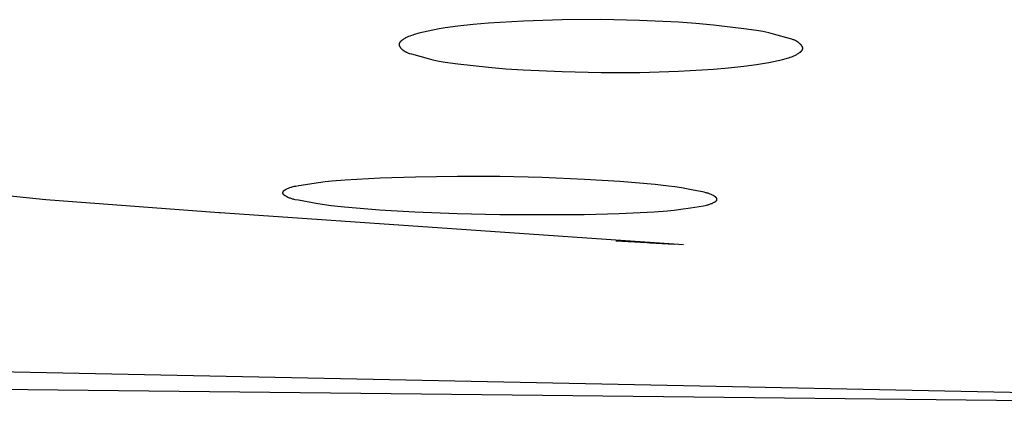
# Model space of a CAD drawing. Units: millimetres. Extents: x -602 to 522, y -1436 to 1600.
# Drawn here: x 231 to 243, y 1514 to 1519 of the extents above; entities that cross this region are included whole.
import ezdxf

# ---------------------------------------------------------------- set-up
doc = ezdxf.new("R2010")
doc.units = ezdxf.units.MM
doc.header["$MEASUREMENT"] = 0
doc.layers.add('Default', color=7, linetype='Continuous', true_color=0x000000)

msp = doc.modelspace()

# ---------------------------------------------------------------- linework, layer by layer
at = {"layer": 'Default', "color": 7, "true_color": 0xffffff}
for p, q in [((236.536, 1518.885), (236.339, 1518.868)), ((236.986, 1518.913), (236.536, 1518.885)), ((237.484, 1518.928), (236.986, 1518.913)), ((237.983, 1518.931), (237.484, 1518.928)), ((238.482, 1518.92), (237.983, 1518.931)), ((238.981, 1518.897), (238.482, 1518.92)), ((239.206, 1518.881), (238.981, 1518.897)), ((235.702, 1518.771), (235.642, 1518.756)), ((235.761, 1518.784), (235.702, 1518.771)), ((235.821, 1518.796), (235.761, 1518.784)), ((235.901, 1518.811), (235.821, 1518.796)), ((235.981, 1518.824), (235.901, 1518.811)), ((236.142, 1518.846), (235.981, 1518.824)), ((236.339, 1518.868), (236.142, 1518.846)), ((239.431, 1518.861), (239.206, 1518.881)), ((239.825, 1518.814), (239.431, 1518.861)), ((239.986, 1518.791), (239.825, 1518.814)), ((240.066, 1518.777), (239.986, 1518.791)), ((240.106, 1518.769), (240.066, 1518.777)), ((240.146, 1518.76), (240.106, 1518.769)), ((240.206, 1518.745), (240.146, 1518.76)), ((235.391, 1518.632), (235.39, 1518.631)), ((235.39, 1518.631), (235.39, 1518.63)), ((235.392, 1518.634), (235.391, 1518.633)), ((235.391, 1518.633), (235.391, 1518.632)), ((235.393, 1518.636), (235.392, 1518.635)), ((235.392, 1518.635), (235.392, 1518.634)), ((235.394, 1518.637), (235.393, 1518.636)), ((235.395, 1518.639), (235.394, 1518.637)), ((235.397, 1518.641), (235.395, 1518.639)), ((235.398, 1518.643), (235.397, 1518.641)), ((235.4, 1518.645), (235.398, 1518.643)), ((235.402, 1518.647), (235.4, 1518.645)), ((235.404, 1518.649), (235.402, 1518.647)), ((235.406, 1518.651), (235.404, 1518.649)), ((235.408, 1518.653), (235.406, 1518.651)), ((235.41, 1518.654), (235.408, 1518.653)), ((235.412, 1518.656), (235.41, 1518.654)), ((235.416, 1518.66), (235.412, 1518.656)), ((235.421, 1518.663), (235.416, 1518.66)), ((235.425, 1518.667), (235.421, 1518.663)), ((235.43, 1518.67), (235.425, 1518.667)), ((235.435, 1518.673), (235.43, 1518.67)), ((235.443, 1518.679), (235.435, 1518.673)), ((235.452, 1518.685), (235.443, 1518.679)), ((235.461, 1518.69), (235.452, 1518.685)), ((235.47, 1518.695), (235.461, 1518.69)), ((235.48, 1518.699), (235.47, 1518.695)), ((235.489, 1518.704), (235.48, 1518.699)), ((235.498, 1518.708), (235.489, 1518.704)), ((235.507, 1518.712), (235.498, 1518.708)), ((235.526, 1518.72), (235.507, 1518.712)), ((235.545, 1518.726), (235.526, 1518.72)), ((235.564, 1518.733), (235.545, 1518.726)), ((235.584, 1518.739), (235.564, 1518.733)), ((235.642, 1518.756), (235.584, 1518.739)), ((240.423, 1518.685), (240.206, 1518.745)), ((240.441, 1518.679), (240.423, 1518.685)), ((240.451, 1518.676), (240.441, 1518.679)), ((240.46, 1518.673), (240.451, 1518.676)), ((240.469, 1518.669), (240.46, 1518.673)), ((240.478, 1518.665), (240.469, 1518.669)), ((240.483, 1518.663), (240.478, 1518.665)), ((240.488, 1518.661), (240.483, 1518.663)), ((240.492, 1518.658), (240.488, 1518.661)), ((240.497, 1518.656), (240.492, 1518.658)), ((240.501, 1518.653), (240.497, 1518.656)), ((240.506, 1518.651), (240.501, 1518.653)), ((240.51, 1518.648), (240.506, 1518.651)), ((240.515, 1518.645), (240.51, 1518.648)), ((240.519, 1518.642), (240.515, 1518.645)), ((240.524, 1518.639), (240.519, 1518.642)), ((240.528, 1518.636), (240.524, 1518.639)), ((240.532, 1518.632), (240.528, 1518.636)), ((240.537, 1518.629), (240.532, 1518.632)), ((235.386, 1518.619), (235.385, 1518.618)), ((235.385, 1518.618), (235.385, 1518.617)), ((235.385, 1518.617), (235.385, 1518.616)), ((235.385, 1518.616), (235.385, 1518.615)), ((235.385, 1518.615), (235.385, 1518.613)), ((235.385, 1518.613), (235.385, 1518.612)), ((235.385, 1518.612), (235.385, 1518.611)), ((235.385, 1518.611), (235.385, 1518.61)), ((235.385, 1518.61), (235.385, 1518.609)), ((235.385, 1518.609), (235.385, 1518.608)), ((235.385, 1518.608), (235.385, 1518.607)), ((235.385, 1518.607), (235.385, 1518.606)), ((235.385, 1518.606), (235.385, 1518.604)), ((235.385, 1518.604), (235.386, 1518.603)), ((235.387, 1518.623), (235.386, 1518.622)), ((235.386, 1518.622), (235.386, 1518.621)), ((235.386, 1518.621), (235.386, 1518.62)), ((235.386, 1518.62), (235.386, 1518.619)), ((235.386, 1518.603), (235.386, 1518.602)), ((235.386, 1518.602), (235.386, 1518.601)), ((235.386, 1518.601), (235.386, 1518.6)), ((235.386, 1518.6), (235.387, 1518.599)), ((235.388, 1518.626), (235.387, 1518.624)), ((235.387, 1518.624), (235.387, 1518.623)), ((235.387, 1518.599), (235.387, 1518.597)), ((235.387, 1518.597), (235.388, 1518.596)), ((235.389, 1518.628), (235.388, 1518.627)), ((235.388, 1518.627), (235.388, 1518.626)), ((235.388, 1518.596), (235.388, 1518.595)), ((235.388, 1518.595), (235.388, 1518.594)), ((235.388, 1518.594), (235.389, 1518.593)), ((235.39, 1518.63), (235.389, 1518.629)), ((235.389, 1518.629), (235.389, 1518.628)), ((235.389, 1518.593), (235.389, 1518.592)), ((235.389, 1518.592), (235.39, 1518.59)), ((235.39, 1518.59), (235.391, 1518.589)), ((235.391, 1518.589), (235.391, 1518.588)), ((235.391, 1518.588), (235.392, 1518.586)), ((235.392, 1518.586), (235.394, 1518.583)), ((235.394, 1518.583), (235.395, 1518.581)), ((235.395, 1518.581), (235.397, 1518.579)), ((235.397, 1518.579), (235.398, 1518.576)), ((235.398, 1518.576), (235.4, 1518.574)), ((235.4, 1518.574), (235.402, 1518.572)), ((235.402, 1518.572), (235.404, 1518.57)), ((235.404, 1518.57), (235.406, 1518.567)), ((235.406, 1518.567), (235.407, 1518.565)), ((235.407, 1518.565), (235.41, 1518.563)), ((235.41, 1518.563), (235.412, 1518.561)), ((235.412, 1518.561), (235.416, 1518.556)), ((235.416, 1518.556), (235.42, 1518.552)), ((235.42, 1518.552), (235.425, 1518.548)), ((235.425, 1518.548), (235.43, 1518.544)), ((235.43, 1518.544), (235.434, 1518.54)), ((235.434, 1518.54), (235.439, 1518.537)), ((235.439, 1518.537), (235.443, 1518.534)), ((235.443, 1518.534), (235.447, 1518.531)), ((235.447, 1518.531), (235.452, 1518.528)), ((235.452, 1518.528), (235.456, 1518.525)), ((235.456, 1518.525), (235.461, 1518.522)), ((235.461, 1518.522), (235.465, 1518.519)), ((235.465, 1518.519), (235.47, 1518.517)), ((235.47, 1518.517), (235.474, 1518.515)), ((235.474, 1518.515), (235.479, 1518.512)), ((235.479, 1518.512), (235.483, 1518.51)), ((235.483, 1518.51), (235.488, 1518.508)), ((235.488, 1518.508), (235.497, 1518.504)), ((235.497, 1518.504), (235.506, 1518.501)), ((240.542, 1518.625), (240.537, 1518.629)), ((240.537, 1518.503), (240.542, 1518.506)), ((240.546, 1518.62), (240.542, 1518.625)), ((240.542, 1518.506), (240.546, 1518.51)), ((240.551, 1518.616), (240.546, 1518.62)), ((240.546, 1518.51), (240.551, 1518.513)), ((240.555, 1518.612), (240.551, 1518.616)), ((240.551, 1518.513), (240.555, 1518.517)), ((240.557, 1518.61), (240.555, 1518.612)), ((240.555, 1518.517), (240.557, 1518.518)), ((240.559, 1518.607), (240.557, 1518.61)), ((240.557, 1518.518), (240.559, 1518.52)), ((240.561, 1518.605), (240.559, 1518.607)), ((240.559, 1518.52), (240.561, 1518.522)), ((240.563, 1518.603), (240.561, 1518.605)), ((240.561, 1518.522), (240.563, 1518.524)), ((240.565, 1518.601), (240.563, 1518.603)), ((240.563, 1518.524), (240.565, 1518.526)), ((240.567, 1518.598), (240.565, 1518.601)), ((240.565, 1518.526), (240.566, 1518.528)), ((240.566, 1518.528), (240.568, 1518.53)), ((240.568, 1518.596), (240.567, 1518.598)), ((240.57, 1518.594), (240.568, 1518.596)), ((240.568, 1518.53), (240.57, 1518.532)), ((240.572, 1518.591), (240.57, 1518.594)), ((240.57, 1518.532), (240.571, 1518.534)), ((240.571, 1518.534), (240.573, 1518.536)), ((240.573, 1518.589), (240.572, 1518.591)), ((240.574, 1518.587), (240.573, 1518.589)), ((240.573, 1518.536), (240.574, 1518.537)), ((240.576, 1518.584), (240.574, 1518.587)), ((240.574, 1518.538), (240.575, 1518.539)), ((240.574, 1518.537), (240.574, 1518.538)), ((240.575, 1518.54), (240.576, 1518.541)), ((240.575, 1518.539), (240.575, 1518.54)), ((240.576, 1518.583), (240.576, 1518.584)), ((240.577, 1518.582), (240.576, 1518.583)), ((240.576, 1518.541), (240.577, 1518.542)), ((240.577, 1518.581), (240.577, 1518.582)), ((240.578, 1518.58), (240.577, 1518.581)), ((240.577, 1518.543), (240.578, 1518.544)), ((240.577, 1518.542), (240.577, 1518.543)), ((240.578, 1518.578), (240.578, 1518.58)), ((240.579, 1518.577), (240.578, 1518.578)), ((240.578, 1518.545), (240.579, 1518.546)), ((240.578, 1518.544), (240.578, 1518.545)), ((240.579, 1518.576), (240.579, 1518.577)), ((240.58, 1518.575), (240.579, 1518.576)), ((240.579, 1518.547), (240.58, 1518.548)), ((240.579, 1518.546), (240.579, 1518.547)), ((240.58, 1518.574), (240.58, 1518.575)), ((240.58, 1518.573), (240.58, 1518.574)), ((240.581, 1518.571), (240.58, 1518.573)), ((240.58, 1518.55), (240.581, 1518.551)), ((240.58, 1518.549), (240.58, 1518.55)), ((240.58, 1518.548), (240.58, 1518.549)), ((240.581, 1518.57), (240.581, 1518.571)), ((240.581, 1518.569), (240.581, 1518.57)), ((240.581, 1518.568), (240.581, 1518.569)), ((240.582, 1518.567), (240.581, 1518.568)), ((240.581, 1518.555), (240.582, 1518.556)), ((240.581, 1518.553), (240.581, 1518.555)), ((240.581, 1518.552), (240.581, 1518.553)), ((240.581, 1518.551), (240.581, 1518.552)), ((240.582, 1518.566), (240.582, 1518.567)), ((240.582, 1518.565), (240.582, 1518.566)), ((240.582, 1518.563), (240.582, 1518.565)), ((240.582, 1518.562), (240.582, 1518.563)), ((240.582, 1518.561), (240.582, 1518.562)), ((240.582, 1518.56), (240.582, 1518.561)), ((240.582, 1518.559), (240.582, 1518.56)), ((240.582, 1518.558), (240.582, 1518.559)), ((240.582, 1518.557), (240.582, 1518.558)), ((240.582, 1518.556), (240.582, 1518.557)), ((235.506, 1518.501), (235.516, 1518.497)), ((235.516, 1518.497), (235.525, 1518.494)), ((235.525, 1518.494), (235.544, 1518.489)), ((235.544, 1518.489), (235.76, 1518.43)), ((235.76, 1518.43), (235.82, 1518.415)), ((235.82, 1518.415), (235.86, 1518.406)), ((235.86, 1518.406), (235.9, 1518.398)), ((235.9, 1518.398), (235.98, 1518.385)), ((235.98, 1518.385), (236.141, 1518.363)), ((240.065, 1518.365), (240.145, 1518.379)), ((240.145, 1518.379), (240.205, 1518.391)), ((240.205, 1518.391), (240.265, 1518.404)), ((240.265, 1518.404), (240.324, 1518.419)), ((240.324, 1518.419), (240.383, 1518.435)), ((240.383, 1518.435), (240.402, 1518.441)), ((240.402, 1518.441), (240.421, 1518.447)), ((240.421, 1518.447), (240.44, 1518.454)), ((240.44, 1518.454), (240.459, 1518.462)), ((240.459, 1518.462), (240.468, 1518.465)), ((240.468, 1518.465), (240.478, 1518.47)), ((240.478, 1518.47), (240.487, 1518.474)), ((240.487, 1518.474), (240.496, 1518.479)), ((240.496, 1518.479), (240.505, 1518.484)), ((240.505, 1518.484), (240.514, 1518.489)), ((240.514, 1518.489), (240.523, 1518.494)), ((240.523, 1518.494), (240.532, 1518.5)), ((240.532, 1518.5), (240.537, 1518.503)), ((236.141, 1518.363), (236.535, 1518.318)), ((236.535, 1518.318), (236.76, 1518.299)), ((236.76, 1518.299), (236.985, 1518.284)), ((236.985, 1518.284), (237.485, 1518.261)), ((237.485, 1518.261), (237.985, 1518.251)), ((237.985, 1518.251), (238.484, 1518.252)), ((238.484, 1518.252), (238.982, 1518.267)), ((238.982, 1518.267), (239.431, 1518.293)), ((239.431, 1518.293), (239.628, 1518.31)), ((239.628, 1518.31), (239.824, 1518.331)), ((239.824, 1518.331), (239.985, 1518.353)), ((239.985, 1518.353), (240.065, 1518.365)), ((234.692, 1516.862), (234.521, 1516.848)), ((235.143, 1516.888), (234.692, 1516.862)), ((235.595, 1516.903), (235.143, 1516.888)), ((236.138, 1516.91), (235.595, 1516.903)), ((236.682, 1516.908), (236.138, 1516.91)), ((237.228, 1516.895), (236.682, 1516.908)), ((237.774, 1516.873), (237.228, 1516.895)), ((238.228, 1516.845), (237.774, 1516.873)), ((228.611, 1516.851), (230.837, 1516.613)), ((233.907, 1516.729), (233.905, 1516.728)), ((233.909, 1516.731), (233.907, 1516.729)), ((233.914, 1516.734), (233.909, 1516.731)), ((233.918, 1516.736), (233.914, 1516.734)), ((233.922, 1516.739), (233.918, 1516.736)), ((233.927, 1516.741), (233.922, 1516.739)), ((233.937, 1516.746), (233.927, 1516.741)), ((233.947, 1516.751), (233.937, 1516.746)), ((233.957, 1516.755), (233.947, 1516.751)), ((233.967, 1516.759), (233.957, 1516.755)), ((233.977, 1516.763), (233.967, 1516.759)), ((233.987, 1516.766), (233.977, 1516.763)), ((233.997, 1516.769), (233.987, 1516.766)), ((234.007, 1516.772), (233.997, 1516.769)), ((234.017, 1516.775), (234.007, 1516.772)), ((234.037, 1516.779), (234.017, 1516.775)), ((234.057, 1516.783), (234.037, 1516.779)), ((234.096, 1516.79), (234.057, 1516.783)), ((234.35, 1516.829), (234.096, 1516.79)), ((234.436, 1516.839), (234.35, 1516.829)), ((234.521, 1516.848), (234.436, 1516.839)), ((238.68, 1516.805), (238.228, 1516.845)), ((238.852, 1516.786), (238.68, 1516.805)), ((238.937, 1516.775), (238.852, 1516.786)), ((239.023, 1516.762), (238.937, 1516.775)), ((239.15, 1516.739), (239.023, 1516.762)), ((239.314, 1516.706), (239.15, 1516.739)), ((230.837, 1516.613), (233.069, 1516.445)), ((233.886, 1516.705), (233.885, 1516.705)), ((233.885, 1516.705), (233.885, 1516.704)), ((233.885, 1516.704), (233.885, 1516.704)), ((233.885, 1516.704), (233.885, 1516.703)), ((233.885, 1516.703), (233.885, 1516.703)), ((233.885, 1516.703), (233.885, 1516.703)), ((233.885, 1516.703), (233.885, 1516.702)), ((233.885, 1516.702), (233.885, 1516.702)), ((233.885, 1516.702), (233.885, 1516.701)), ((233.885, 1516.701), (233.885, 1516.701)), ((233.885, 1516.701), (233.885, 1516.701)), ((233.885, 1516.701), (233.885, 1516.7)), ((233.885, 1516.7), (233.885, 1516.7)), ((233.885, 1516.7), (233.885, 1516.7)), ((233.885, 1516.7), (233.885, 1516.699)), ((233.885, 1516.699), (233.885, 1516.699)), ((233.885, 1516.699), (233.885, 1516.698)), ((233.885, 1516.698), (233.885, 1516.698)), ((233.885, 1516.698), (233.885, 1516.698)), ((233.885, 1516.698), (233.885, 1516.697)), ((233.885, 1516.697), (233.885, 1516.697)), ((233.885, 1516.697), (233.886, 1516.697)), ((233.887, 1516.708), (233.886, 1516.708)), ((233.886, 1516.708), (233.886, 1516.707)), ((233.886, 1516.707), (233.886, 1516.707)), ((233.886, 1516.707), (233.886, 1516.707)), ((233.886, 1516.707), (233.886, 1516.706)), ((233.886, 1516.706), (233.886, 1516.706)), ((233.886, 1516.706), (233.886, 1516.705)), ((233.886, 1516.705), (233.886, 1516.705)), ((233.886, 1516.697), (233.886, 1516.696)), ((233.886, 1516.696), (233.886, 1516.696)), ((233.886, 1516.696), (233.886, 1516.695)), ((233.886, 1516.695), (233.886, 1516.695)), ((233.886, 1516.695), (233.886, 1516.695)), ((233.886, 1516.695), (233.886, 1516.694)), ((233.886, 1516.694), (233.887, 1516.693)), ((233.888, 1516.71), (233.887, 1516.71)), ((233.887, 1516.71), (233.887, 1516.709)), ((233.887, 1516.709), (233.887, 1516.708)), ((233.887, 1516.708), (233.887, 1516.708)), ((233.887, 1516.693), (233.887, 1516.693)), ((233.887, 1516.693), (233.887, 1516.692)), ((233.887, 1516.692), (233.888, 1516.691)), ((233.889, 1516.712), (233.888, 1516.711)), ((233.888, 1516.711), (233.888, 1516.71)), ((233.888, 1516.691), (233.888, 1516.69)), ((233.888, 1516.69), (233.888, 1516.69)), ((233.888, 1516.69), (233.889, 1516.689)), ((233.89, 1516.713), (233.889, 1516.713)), ((233.889, 1516.713), (233.889, 1516.712)), ((233.889, 1516.689), (233.889, 1516.688)), ((233.889, 1516.688), (233.89, 1516.687)), ((233.891, 1516.715), (233.89, 1516.714)), ((233.89, 1516.714), (233.89, 1516.713)), ((233.89, 1516.687), (233.891, 1516.687)), ((233.892, 1516.716), (233.891, 1516.716)), ((233.891, 1516.716), (233.891, 1516.715)), ((233.891, 1516.687), (233.891, 1516.686)), ((233.891, 1516.686), (233.892, 1516.685)), ((233.893, 1516.717), (233.892, 1516.716)), ((233.892, 1516.685), (233.892, 1516.684)), ((233.892, 1516.684), (233.893, 1516.684)), ((233.894, 1516.719), (233.893, 1516.718)), ((233.893, 1516.718), (233.893, 1516.717)), ((233.893, 1516.684), (233.894, 1516.683)), ((233.895, 1516.719), (233.894, 1516.719)), ((233.894, 1516.683), (233.895, 1516.681)), ((233.896, 1516.721), (233.895, 1516.719)), ((233.895, 1516.681), (233.897, 1516.68)), ((233.898, 1516.722), (233.896, 1516.721)), ((233.897, 1516.68), (233.898, 1516.678)), ((233.9, 1516.724), (233.898, 1516.722)), ((233.898, 1516.678), (233.9, 1516.677)), ((233.901, 1516.725), (233.9, 1516.724)), ((233.9, 1516.677), (233.901, 1516.675)), ((233.903, 1516.727), (233.901, 1516.725)), ((233.901, 1516.675), (233.903, 1516.674)), ((233.905, 1516.728), (233.903, 1516.727)), ((233.903, 1516.674), (233.905, 1516.672)), ((233.905, 1516.672), (233.907, 1516.671)), ((233.907, 1516.671), (233.911, 1516.668)), ((233.911, 1516.668), (233.915, 1516.665)), ((233.915, 1516.665), (233.919, 1516.663)), ((233.919, 1516.663), (233.924, 1516.66)), ((233.924, 1516.66), (233.933, 1516.655)), ((233.933, 1516.655), (233.942, 1516.65)), ((233.942, 1516.65), (233.952, 1516.645)), ((233.952, 1516.645), (233.962, 1516.641)), ((233.962, 1516.641), (233.972, 1516.637)), ((233.972, 1516.637), (233.982, 1516.633)), ((233.982, 1516.633), (233.991, 1516.63)), ((233.991, 1516.63), (234.001, 1516.627)), ((234.001, 1516.627), (234.011, 1516.624)), ((234.011, 1516.624), (234.021, 1516.621)), ((234.021, 1516.621), (234.031, 1516.619)), ((234.031, 1516.619), (234.05, 1516.614)), ((234.05, 1516.614), (234.089, 1516.607)), ((234.089, 1516.607), (234.341, 1516.561)), ((239.334, 1516.701), (239.314, 1516.706)), ((239.344, 1516.699), (239.334, 1516.701)), ((239.353, 1516.696), (239.344, 1516.699)), ((239.363, 1516.693), (239.353, 1516.696)), ((239.373, 1516.69), (239.363, 1516.693)), ((239.383, 1516.686), (239.373, 1516.69)), ((239.392, 1516.682), (239.383, 1516.686)), ((239.402, 1516.678), (239.392, 1516.682)), ((239.412, 1516.674), (239.402, 1516.678)), ((239.422, 1516.669), (239.412, 1516.674)), ((239.431, 1516.663), (239.422, 1516.669)), ((239.436, 1516.661), (239.431, 1516.663)), ((239.44, 1516.658), (239.436, 1516.661)), ((239.445, 1516.655), (239.44, 1516.658)), ((239.449, 1516.652), (239.445, 1516.655)), ((239.453, 1516.649), (239.449, 1516.652)), ((239.457, 1516.647), (239.453, 1516.649)), ((239.459, 1516.645), (239.457, 1516.647)), ((239.461, 1516.644), (239.459, 1516.645)), ((239.462, 1516.642), (239.461, 1516.644)), ((239.464, 1516.64), (239.462, 1516.642)), ((239.466, 1516.639), (239.464, 1516.64)), ((239.467, 1516.637), (239.466, 1516.639)), ((239.469, 1516.636), (239.467, 1516.637)), ((239.47, 1516.634), (239.469, 1516.636)), ((239.471, 1516.633), (239.47, 1516.634)), ((239.472, 1516.632), (239.471, 1516.633)), ((239.471, 1516.633), (239.471, 1516.633)), ((239.473, 1516.631), (239.472, 1516.632)), ((239.473, 1516.63), (239.473, 1516.631)), ((239.474, 1516.63), (239.473, 1516.63)), ((239.473, 1516.602), (239.474, 1516.603)), ((239.474, 1516.629), (239.474, 1516.63)), ((239.475, 1516.628), (239.474, 1516.629)), ((239.474, 1516.603), (239.475, 1516.604)), ((239.474, 1516.603), (239.474, 1516.603)), ((239.475, 1516.627), (239.475, 1516.628)), ((239.476, 1516.626), (239.475, 1516.627)), ((239.475, 1516.605), (239.476, 1516.606)), ((239.475, 1516.604), (239.475, 1516.605)), ((239.476, 1516.625), (239.476, 1516.626)), ((239.476, 1516.626), (239.476, 1516.626)), ((239.477, 1516.624), (239.476, 1516.625)), ((239.476, 1516.607), (239.477, 1516.608)), ((239.476, 1516.606), (239.476, 1516.607)), ((239.476, 1516.606), (239.476, 1516.606)), ((239.477, 1516.623), (239.477, 1516.624)), ((239.477, 1516.622), (239.477, 1516.623)), ((239.478, 1516.622), (239.477, 1516.622)), ((239.477, 1516.622), (239.477, 1516.622)), ((239.477, 1516.609), (239.477, 1516.61)), ((239.477, 1516.61), (239.478, 1516.61)), ((239.477, 1516.608), (239.477, 1516.609)), ((239.477, 1516.609), (239.477, 1516.609)), ((239.477, 1516.608), (239.477, 1516.608)), ((239.478, 1516.621), (239.478, 1516.622)), ((239.478, 1516.62), (239.478, 1516.621)), ((239.478, 1516.621), (239.478, 1516.621)), ((239.478, 1516.619), (239.478, 1516.62)), ((239.478, 1516.62), (239.478, 1516.62)), ((239.478, 1516.62), (239.478, 1516.62)), ((239.478, 1516.618), (239.478, 1516.619)), ((239.478, 1516.619), (239.478, 1516.619)), ((239.478, 1516.617), (239.478, 1516.618)), ((239.478, 1516.618), (239.478, 1516.618)), ((239.478, 1516.618), (239.478, 1516.618)), ((239.478, 1516.616), (239.478, 1516.617)), ((239.478, 1516.617), (239.478, 1516.617)), ((239.478, 1516.615), (239.478, 1516.616)), ((239.478, 1516.616), (239.478, 1516.616)), ((239.478, 1516.616), (239.478, 1516.616)), ((239.478, 1516.614), (239.478, 1516.615)), ((239.478, 1516.615), (239.478, 1516.615)), ((239.478, 1516.613), (239.478, 1516.614)), ((239.478, 1516.614), (239.478, 1516.614)), ((239.478, 1516.614), (239.478, 1516.614)), ((239.478, 1516.612), (239.478, 1516.613)), ((239.478, 1516.613), (239.478, 1516.613)), ((239.478, 1516.611), (239.478, 1516.612)), ((239.478, 1516.612), (239.478, 1516.612)), ((239.478, 1516.612), (239.478, 1516.612)), ((239.478, 1516.61), (239.478, 1516.611)), ((239.478, 1516.611), (239.478, 1516.611)), ((239.478, 1516.61), (239.478, 1516.61)), ((234.341, 1516.561), (234.427, 1516.549)), ((234.427, 1516.549), (234.512, 1516.538)), ((234.512, 1516.538), (234.683, 1516.52)), ((234.683, 1516.52), (235.134, 1516.482)), ((235.134, 1516.482), (235.587, 1516.455)), ((238.84, 1516.469), (238.925, 1516.478)), ((238.925, 1516.478), (239.011, 1516.487)), ((239.011, 1516.487), (239.139, 1516.505)), ((239.139, 1516.505), (239.305, 1516.532)), ((239.305, 1516.532), (239.325, 1516.536)), ((239.325, 1516.536), (239.345, 1516.54)), ((239.345, 1516.54), (239.355, 1516.543)), ((239.355, 1516.543), (239.365, 1516.546)), ((239.365, 1516.546), (239.375, 1516.549)), ((239.375, 1516.549), (239.385, 1516.552)), ((239.385, 1516.552), (239.395, 1516.556)), ((239.395, 1516.556), (239.405, 1516.56)), ((239.405, 1516.56), (239.415, 1516.564)), ((239.415, 1516.564), (239.426, 1516.569)), ((239.426, 1516.569), (239.435, 1516.574)), ((239.435, 1516.574), (239.44, 1516.577)), ((239.44, 1516.577), (239.445, 1516.579)), ((239.445, 1516.579), (239.449, 1516.582)), ((239.449, 1516.582), (239.454, 1516.585)), ((239.454, 1516.585), (239.456, 1516.586)), ((239.456, 1516.586), (239.458, 1516.588)), ((239.458, 1516.588), (239.46, 1516.589)), ((239.46, 1516.589), (239.462, 1516.59)), ((239.462, 1516.59), (239.463, 1516.592)), ((239.463, 1516.592), (239.465, 1516.593)), ((239.465, 1516.593), (239.467, 1516.595)), ((239.467, 1516.595), (239.468, 1516.596)), ((239.468, 1516.596), (239.469, 1516.597)), ((239.469, 1516.597), (239.47, 1516.598)), ((239.47, 1516.598), (239.47, 1516.599)), ((239.47, 1516.599), (239.471, 1516.599)), ((239.471, 1516.599), (239.472, 1516.6)), ((239.472, 1516.601), (239.473, 1516.602)), ((239.472, 1516.6), (239.472, 1516.601)), ((233.069, 1516.445), (233.084, 1516.444)), ((233.084, 1516.444), (239.047, 1516.033)), ((235.587, 1516.455), (236.135, 1516.432)), ((236.135, 1516.432), (236.683, 1516.419)), ((236.683, 1516.419), (237.767, 1516.419)), ((237.767, 1516.419), (238.218, 1516.432)), ((238.218, 1516.432), (238.668, 1516.456)), ((238.668, 1516.456), (238.84, 1516.469)), ((238.176, 1516.079), (238.812, 1516.046)), ((238.612, 1516.054), (238.925, 1516.039)), ((203.126, 1514.954), (245.484, 1514.083)), ((216.346, 1514.325), (245.485, 1514))]:
    msp.add_line(p, q, dxfattribs=at)

doc.saveas('drawing.dxf')
